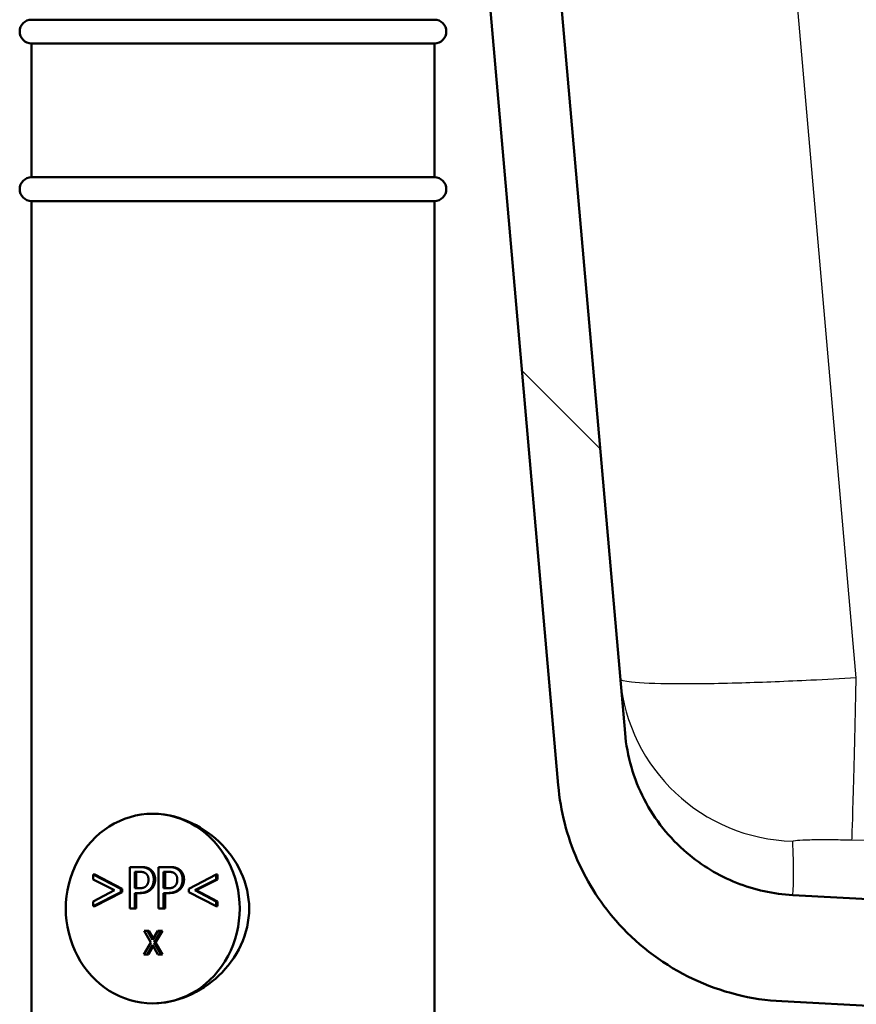
# Model space of a CAD drawing. Units: millimetres. Extents: x 0 to 2100, y 0 to 2970.
# Drawn here: x 500 to 571, y 1559 to 1642 of the extents above; entities that cross this region are included whole.
import ezdxf

# ---------------------------------------------------------------- set-up
doc = ezdxf.new("R2010")
doc.units = ezdxf.units.MM
doc.header["$LTSCALE"] = 10
for name, color, linetype, lineweight in [('Hatch', 7, 'Continuous', 9), ('Visible Edges(ISO)', 7, 'Continuous', 50), ('Visible Tangent Edges(ISO)', 7, 'Continuous', 25)]:
    doc.layers.add(name, color=color, linetype=linetype, lineweight=lineweight)

msp = doc.modelspace()

# ---------------------------------------------------------------- hatches: boundary and pattern name
at = {"layer": 'Hatch'}
h = msp.add_hatch(dxfattribs=at)
h.set_pattern_fill('ANSI31', color=256, scale=254, angle=90, style=0)
h.set_pattern_definition([(135, (0, 0), (-22.45064, -22.45064), [])])
edge = h.paths.add_edge_path()
edge.add_line((591.532, 1551.294), (606.861, 1551.294))
edge.add_line((606.861, 1551.294), (606.725, 1553.236))
edge.add_ellipse((606.427, 1552.074), major_axis=(1.199, -0.042), ratio=1, start_angle=77.607, end_angle=90)
edge.add_line((606.469, 1553.273), (594.511, 1553.691))
edge.add_ellipse((594.514, 1553.791), major_axis=(-0.0999, 0.0035), ratio=1, start_angle=0, end_angle=90, ccw=False)
edge.add_line((594.414, 1553.794), (594.428, 1554.194))
edge.add_ellipse((594.528, 1554.19), major_axis=(0.0035, 0.0999), ratio=1, start_angle=2, end_angle=90, ccw=False)
edge.add_line((594.528, 1554.29), (606.652, 1554.29))
edge.add_line((606.652, 1554.29), (606.581, 1555.298))
edge.add_ellipse((605.584, 1555.228), major_axis=(-0.07, 0.998), ratio=1, start_angle=270, end_angle=341)
edge.add_line((605.843, 1556.194), (595.797, 1558.886))
edge.add_ellipse((596.056, 1559.852), major_axis=(-0.966, 0.259), ratio=1, start_angle=54.5, end_angle=90, ccw=False)
edge.add_line((595.284, 1559.216), (593.62, 1561.234))
edge.add_ellipse((594.392, 1561.871), major_axis=(-0.772, -0.636), ratio=1, start_angle=324.5, end_angle=360, ccw=False)
edge.add_line((593.394, 1561.801), (593.248, 1563.897))
edge.add_ellipse((589.756, 1563.653), major_axis=(-0.244, 3.491), ratio=1, start_angle=270, end_angle=353)
edge.add_line((589.939, 1567.148), (565.465, 1568.431))
edge.add_spline(control_points=[(565.465, 1568.431), (563.832, 1568.517), (562.225, 1568.868), (559.188, 1570.076), (557.778, 1570.925), (555.045, 1573.249), (553.818, 1574.792), (552.026, 1578.263), (551.477, 1580.157), (551.307, 1582.103)], knot_values=[-2.152597, -2.152597, -2.152597, -2.152597, -1.662265, -1.662265, -1.171933, -1.171933, -0.585967, -0.585967, 0, 0, 0, 0], degree=3, periodic=0)
edge.add_line((551.307, 1582.103), (536.092, 1756.011))
edge.add_ellipse((534.598, 1755.88), major_axis=(-0.131, 1.494), ratio=1, start_angle=270, end_angle=354.5)
edge.add_line((534.611, 1757.38), (526.127, 1757.454))
edge.add_line((526.127, 1757.454), (517.173, 1757.532))
edge.add_line((517.173, 1757.532), (517.117, 1751.032))
edge.add_line((517.117, 1751.032), (518.831, 1751.017))
edge.add_ellipse((518.822, 1750.017), major_axis=(1, -0.009), ratio=1, start_angle=10, end_angle=90, ccw=False)
edge.add_line((519.809, 1750.183), (520.02, 1748.92))
edge.add_ellipse((520.513, 1749.003), major_axis=(0.083, -0.493), ratio=1, start_angle=270, end_angle=350)
edge.add_line((520.509, 1748.503), (526.646, 1748.449))
edge.add_ellipse((526.607, 1743.949), major_axis=(4.5, -0.039), ratio=1, start_angle=5.5, end_angle=90, ccw=False)
edge.add_line((531.09, 1744.341), (545.669, 1577.696))
edge.add_spline(control_points=[(545.669, 1577.696), (545.859, 1575.525), (546.403, 1573.4), (548.154, 1569.409), (549.35, 1567.569), (552.574, 1564.036), (554.688, 1562.473), (559.397, 1560.246), (561.946, 1559.603), (564.547, 1559.467)], knot_values=[-2.870129, -2.870129, -2.870129, -2.870129, -2.216354, -2.216354, -1.562578, -1.562578, -0.781289, -0.781289, 0, 0, 0, 0], degree=3, periodic=0)
edge.add_line((564.547, 1559.467), (579.047, 1558.707))
edge.add_ellipse((578.524, 1548.721), major_axis=(9.986, -0.523), ratio=1, start_angle=37.86022, end_angle=90, ccw=False)
edge.add_ellipse((594.935, 1560.152), major_axis=(5.716, -8.205), ratio=1, start_angle=270, end_angle=302.29235)
edge.add_ellipse((591.532, 1550.794), major_axis=(0.143, 0.479), ratio=1, start_angle=16.55984, end_angle=90, ccw=False)

# ---------------------------------------------------------------- linework, layer by layer
at = {"layer": 'Visible Edges(ISO)'}
for p, q in [((551.307, 1582.103), (536.092, 1756.011)), ((531.09, 1744.341), (545.669, 1577.696)), ((501.228, 1642.294), (535.228, 1642.294)), ((501.228, 1640.294), (535.228, 1640.294)), ((501.228, 1640.294), (501.228, 1628.994)), ((535.228, 1640.294), (535.228, 1628.994)), ((501.228, 1628.994), (535.228, 1628.994)), ((501.228, 1626.994), (535.228, 1626.994)), ((501.228, 1626.994), (501.228, 1550.294)), ((535.228, 1626.994), (535.228, 1550.294)), ((509.51, 1567.301), (509.51, 1570.801)), ((509.51, 1570.801), (510.317, 1570.801)), ((509.937, 1569.003), (509.937, 1570.398)), ((509.937, 1570.398), (510.291, 1570.398)), ((510.057, 1570.398), (510.057, 1569.003)), ((510.436, 1570.801), (510.317, 1570.801)), ((511.945, 1567.301), (511.945, 1570.801)), ((511.945, 1570.801), (512.752, 1570.801)), ((512.372, 1569.003), (512.372, 1570.398)), ((512.372, 1570.398), (512.726, 1570.398)), ((512.492, 1570.398), (512.492, 1569.003)), ((512.871, 1570.801), (512.752, 1570.801)), ((506.435, 1569.76), (506.435, 1570.177)), ((506.555, 1570.177), (506.435, 1570.177)), ((506.435, 1570.177), (508.751, 1568.972)), ((508.231, 1568.833), (506.435, 1569.76)), ((506.555, 1570.177), (508.87, 1568.972)), ((514.49, 1568.972), (516.805, 1570.177)), ((516.805, 1569.76), (515.01, 1568.833)), ((516.925, 1569.76), (515.13, 1568.833)), ((516.925, 1570.177), (516.805, 1570.177)), ((516.805, 1570.177), (516.805, 1569.76)), ((516.925, 1569.76), (516.805, 1569.76)), ((516.925, 1570.177), (516.925, 1569.76)), ((506.435, 1567.902), (508.231, 1568.833)), ((508.751, 1568.691), (506.435, 1567.486)), ((508.87, 1568.691), (506.555, 1567.486)), ((508.87, 1568.972), (508.751, 1568.972)), ((508.751, 1568.972), (508.751, 1568.691)), ((508.87, 1568.691), (508.751, 1568.691)), ((508.87, 1568.972), (508.87, 1568.691)), ((510.228, 1569.003), (509.937, 1569.003)), ((510.299, 1568.606), (509.937, 1568.606)), ((509.937, 1568.606), (509.937, 1567.301)), ((510.057, 1568.606), (510.057, 1567.301)), ((510.418, 1568.606), (510.299, 1568.606)), ((512.663, 1569.003), (512.372, 1569.003)), ((512.734, 1568.606), (512.372, 1568.606)), ((512.372, 1568.606), (512.372, 1567.301)), ((512.492, 1568.606), (512.492, 1567.301)), ((512.853, 1568.606), (512.734, 1568.606)), ((514.49, 1568.691), (514.49, 1568.972)), ((516.805, 1567.486), (514.49, 1568.691)), ((515.13, 1568.833), (515.01, 1568.833)), ((515.01, 1568.833), (516.805, 1567.902)), ((515.13, 1568.833), (516.925, 1567.902)), ((506.435, 1567.486), (506.435, 1567.902)), ((516.925, 1567.902), (516.805, 1567.902)), ((516.805, 1567.902), (516.805, 1567.486)), ((516.925, 1567.902), (516.925, 1567.486)), ((589.939, 1567.148), (565.465, 1568.431)), ((506.555, 1567.486), (506.435, 1567.486)), ((509.937, 1567.301), (509.51, 1567.301)), ((510.057, 1567.301), (509.937, 1567.301)), ((512.372, 1567.301), (511.945, 1567.301)), ((512.492, 1567.301), (512.372, 1567.301)), ((516.925, 1567.486), (516.805, 1567.486)), ((511.294, 1564.431), (510.728, 1565.429)), ((510.728, 1565.429), (511.007, 1565.429)), ((511.127, 1565.429), (511.007, 1565.429)), ((511.007, 1565.429), (511.445, 1564.647)), ((511.127, 1565.429), (511.505, 1564.753)), ((511.445, 1564.647), (511.89, 1565.429)), ((512.154, 1565.429), (511.58, 1564.444)), ((512.273, 1565.429), (511.699, 1564.444)), ((511.89, 1565.429), (512.154, 1565.429)), ((512.273, 1565.429), (512.154, 1565.429)), ((510.71, 1563.429), (511.294, 1564.431)), ((511.699, 1564.444), (511.58, 1564.444)), ((511.58, 1564.444), (512.154, 1563.429)), ((511.699, 1564.444), (512.273, 1563.429)), ((511.428, 1564.227), (510.973, 1563.429)), ((511.487, 1564.121), (511.093, 1563.429)), ((511.874, 1563.429), (511.428, 1564.227)), ((510.973, 1563.429), (510.71, 1563.429)), ((511.093, 1563.429), (510.973, 1563.429)), ((512.154, 1563.429), (511.874, 1563.429)), ((512.273, 1563.429), (512.154, 1563.429)), ((564.547, 1559.467), (579.047, 1558.707))]:
    msp.add_line(p, q, dxfattribs=at)
for centre, start, end in [((501.228, 1641.294), 90, 270), ((535.228, 1641.294), 270, 90), ((501.228, 1627.994), 90, 270), ((535.228, 1627.994), 270, 90)]:
    msp.add_arc(centre, 1, start, end, dxfattribs=at)
for major_axis in [(0, 8), (0, -8)]:
    msp.add_ellipse((511.455, 1567.294), major_axis=major_axis, ratio=0.917216, start_param=0, end_param=3.141593, dxfattribs=at)
for points, knots in [([(565.465, 1568.431), (563.832, 1568.517), (562.225, 1568.868), (559.188, 1570.076), (557.778, 1570.925), (555.045, 1573.249), (553.818, 1574.792), (552.026, 1578.263), (551.477, 1580.157), (551.307, 1582.103)], [-2.152597, -2.152597, -2.152597, -2.152597, -1.662265, -1.662265, -1.171933, -1.171933, -0.585967, -0.585967, 0, 0, 0, 0]), ([(545.669, 1577.696), (545.859, 1575.525), (546.403, 1573.4), (548.154, 1569.409), (549.35, 1567.569), (552.574, 1564.036), (554.688, 1562.473), (559.397, 1560.246), (561.946, 1559.603), (564.547, 1559.467)], [-2.870129, -2.870129, -2.870129, -2.870129, -2.216354, -2.216354, -1.562578, -1.562578, -0.781289, -0.781289, 0, 0, 0, 0]), ([(511.455, 1575.294), (512.392, 1575.294), (513.422, 1575.087), (515.37, 1574.265), (516.288, 1573.652), (517.772, 1572.249), (518.442, 1571.36), (519.353, 1569.396), (519.59, 1568.318), (519.59, 1567.294)], [3.680585, 3.680585, 3.680585, 3.680585, 3.986983, 3.986983, 4.29338, 4.29338, 4.600414, 4.600414, 4.907447, 4.907447, 4.907447, 4.907447]), ([(519.59, 1567.294), (519.59, 1566.271), (519.353, 1565.193), (518.442, 1563.228), (517.772, 1562.339), (516.288, 1560.937), (515.37, 1560.323), (513.422, 1559.501), (512.392, 1559.294), (511.455, 1559.294)], [0, 0, 0, 0, 0.307033, 0.307033, 0.614067, 0.614067, 0.920464, 0.920464, 1.226862, 1.226862, 1.226862, 1.226862])]:
    msp.add_open_spline(points, degree=3, knots=knots, dxfattribs=at)
for points in [[(510.291, 1570.398), (510.491, 1570.398), (510.762, 1570.339), (510.863, 1570.265)], [(510.317, 1570.801), (510.603, 1570.801), (511.004, 1570.699), (511.157, 1570.583)], [(510.436, 1570.801), (510.723, 1570.801), (511.123, 1570.699), (511.277, 1570.583)], [(510.863, 1570.265), (510.98, 1570.18), (511.095, 1569.913), (511.095, 1569.732)], [(511.157, 1570.583), (511.337, 1570.449), (511.54, 1570.038), (511.54, 1569.746)], [(511.277, 1570.583), (511.456, 1570.449), (511.659, 1570.038), (511.659, 1569.746)], [(512.726, 1570.398), (512.926, 1570.398), (513.197, 1570.339), (513.298, 1570.265)], [(512.752, 1570.801), (513.038, 1570.801), (513.439, 1570.699), (513.592, 1570.583)], [(512.871, 1570.801), (513.158, 1570.801), (513.558, 1570.699), (513.712, 1570.583)], [(513.298, 1570.265), (513.415, 1570.18), (513.53, 1569.913), (513.53, 1569.732)], [(513.592, 1570.583), (513.772, 1570.449), (513.975, 1570.038), (513.975, 1569.746)], [(513.712, 1570.583), (513.891, 1570.449), (514.094, 1570.038), (514.094, 1569.746)], [(511.095, 1569.732), (511.095, 1569.565), (511.009, 1569.318), (510.913, 1569.213)], [(511.54, 1569.746), (511.54, 1569.519), (511.391, 1569.111), (511.259, 1568.969)], [(511.659, 1569.746), (511.659, 1569.519), (511.511, 1569.111), (511.378, 1568.969)], [(513.53, 1569.732), (513.53, 1569.565), (513.444, 1569.318), (513.348, 1569.213)], [(513.975, 1569.746), (513.975, 1569.519), (513.826, 1569.111), (513.694, 1568.969)], [(514.094, 1569.746), (514.094, 1569.519), (513.946, 1569.111), (513.813, 1568.969)], [(510.913, 1569.213), (510.809, 1569.094), (510.489, 1569.003), (510.228, 1569.003)], [(511.259, 1568.969), (511.092, 1568.79), (510.642, 1568.606), (510.299, 1568.606)], [(511.378, 1568.969), (511.212, 1568.79), (510.762, 1568.606), (510.418, 1568.606)], [(513.348, 1569.213), (513.244, 1569.094), (512.924, 1569.003), (512.663, 1569.003)], [(513.694, 1568.969), (513.527, 1568.79), (513.077, 1568.606), (512.734, 1568.606)], [(513.813, 1568.969), (513.647, 1568.79), (513.197, 1568.606), (512.853, 1568.606)]]:
    msp.add_open_spline(points, degree=2, dxfattribs=at)
at = {"layer": 'Visible Tangent Edges(ISO)'}
for p, q in [((570.823, 1586.759), (555.672, 1759.935)), ((511.277, 1570.583), (511.157, 1570.583)), ((513.712, 1570.583), (513.592, 1570.583)), ((511.659, 1569.746), (511.54, 1569.746)), ((514.094, 1569.746), (513.975, 1569.746)), ((511.378, 1568.969), (511.259, 1568.969)), ((513.813, 1568.969), (513.694, 1568.969))]:
    msp.add_line(p, q, dxfattribs=at)
for centre, major_axis, ratio, start_param, end_param in [((565.851, 1587.962), (-14.943, -1.307), 0.998956, 0, 1.457568), ((570.823, 1588.066), (-0.366, -14.996), 0.002133, 0.046391, 1.483556)]:
    msp.add_ellipse(centre, major_axis=major_axis, ratio=ratio, start_param=start_param, end_param=end_param, dxfattribs=at)
for points, knots in [([(570.823, 1586.759), (569.534, 1586.683), (568.242, 1586.614), (564.945, 1586.455), (562.975, 1586.378), (558.992, 1586.262), (557.048, 1586.235), (553.854, 1586.256), (552.621, 1586.305), (551.236, 1586.457), (550.918, 1586.547), (550.909, 1586.655)], [0, 0, 0, 0, 0.0974604, 0.0974604, 0.2533969, 0.2533969, 0.440091, 0.440091, 0.6307391, 0.6307391, 0.7837665, 0.7837665, 0.7837665, 0.7837665]), ([(570.459, 1573.087), (598.447, 1572.407), (626.482, 1572.016), (681.644, 1572.072), (708.758, 1572.488), (753.956, 1573.621), (772.067, 1574.187), (827.031, 1576.109), (863.848, 1577.664), (900.65, 1579.304)], [0, 0, 0, 0, 8.369128, 8.369128, 16.46485, 16.46485, 21.886355, 21.886355, 32.929699, 32.929699, 32.929699, 32.929699]), ([(565.461, 1572.983), (565.46, 1573.006), (565.537, 1573.027), (565.879, 1573.068), (566.187, 1573.087), (566.987, 1573.111), (567.476, 1573.118), (568.479, 1573.118), (568.975, 1573.114), (569.807, 1573.101), (570.133, 1573.095), (570.459, 1573.087)], [-0.7837665, -0.7837665, -0.7837665, -0.7837665, -0.6307391, -0.6307391, -0.440091, -0.440091, -0.2533969, -0.2533969, -0.0974604, -0.0974604, 0, 0, 0, 0]), ([(565.465, 1568.431), (565.465, 1568.431), (565.465, 1568.431), (565.465, 1568.431), (565.484, 1568.631), (565.518, 1569.281), (565.53, 1569.698), (565.534, 1570.987), (565.506, 1571.962), (565.461, 1572.983)], [14.938194, 14.938194, 14.938194, 14.938194, 14.938195, 14.938195, 19.253412, 19.253412, 23.148003, 23.148003, 29.87639, 29.87639, 29.87639, 29.87639])]:
    msp.add_open_spline(points, degree=3, knots=knots, dxfattribs=at)

doc.saveas('drawing.dxf')
